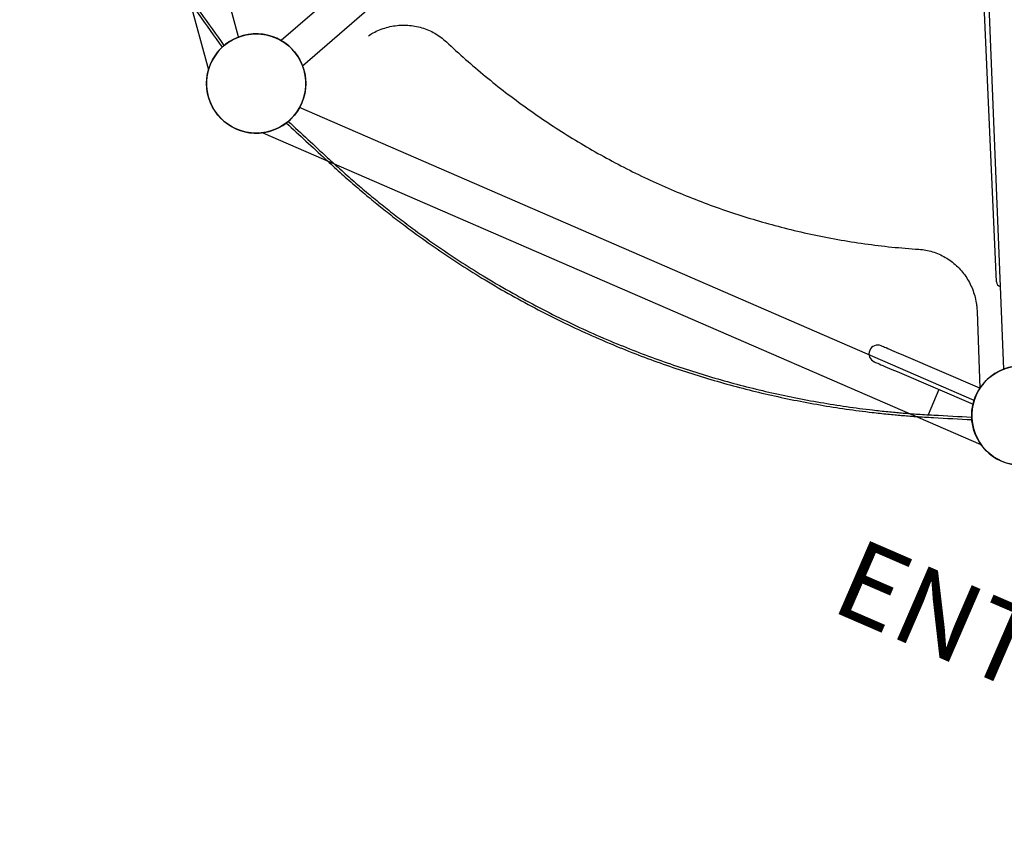
# Model space of a CAD drawing. Units: inches. Extents: x -16 to 894, y 12 to 619.
# Drawn here: x 313 to 362, y 259 to 300 of the extents above; entities that cross this region are included whole.
import ezdxf

# ---------------------------------------------------------------- set-up
doc = ezdxf.new("R2010")
doc.units = ezdxf.units.IN
doc.header["$LTSCALE"] = 15
doc.header["$MEASUREMENT"] = 0
doc.layers.get('0').update_dxf_attribs({"linetype": 'CONTINUOUS'})
doc.layers.add('PHASE-1', color=7, linetype='CONTINUOUS')
doc.layers.add('TEXT-LSI', color=7, linetype='CONTINUOUS')
doc.styles.add('ROMANS', font='romans.shx', dxfattribs={"width": 0.835, "height": 8})

# ---------------------------------------------------------------- blocks, each defined once
blk = doc.blocks.new('NOPOST')
blk.add_circle((0, 0), 2.5)
blk = doc.blocks.new('254625-')
for p, q in [((40.368, -10.226), (15.846, -4.752)), ((16.513, -4.612), (44.7, -11.032)), ((41.547, -11.554), (45.308, -12.42)), ((45.825, -12.867), (22.741, -41.813)), ((45.316, -12.428), (42.731, -15.693)), ((35.177, -29.267), (48.06, -13.113)), ((43.417, -16.236), (46.002, -12.971)), ((44.843, -14.435), (45.921, -15.289)), ((20.747, -41.12), (8.185, -15.065)), ((6.69, -15.786), (19.245, -41.826)), ((23.478, -43.937), (35.177, -29.267)), ((18.512, -43.85), (-18.512, -43.85)), ((-0.95, -45.75), (19.713, -45.75))]:
    blk.add_line(p, q)
at = {"flags": 128}
for points in [[(42.731, -15.693), (42.644, -15.802), (42.559, -15.911), (42.475, -16.016), (42.395, -16.118), (42.318, -16.214), (42.247, -16.304), (42.183, -16.386), (42.125, -16.459), (42.074, -16.522), (42.032, -16.576), (41.999, -16.618), (41.975, -16.648), (41.96, -16.666), (41.955, -16.673)], [(42.641, -17.216), (42.646, -17.21), (42.661, -17.191), (42.685, -17.161), (42.718, -17.119), (42.76, -17.066), (42.811, -17.002), (42.869, -16.929), (42.933, -16.847), (43.004, -16.757), (43.081, -16.661), (43.161, -16.559), (43.245, -16.454), (43.33, -16.345), (43.417, -16.236)]]:
    blk.add_lwpolyline(points, dxfattribs=at)
for centre, radius, start, end in [((40.43, -9.991), 0.243, 255.1855, 331.2974), ((42.298, -16.944), 0.438, 141.63, 321.63)]:
    blk.add_arc(centre, radius, start, end)
for centre in [(47.187, -10.77), (21, -43.607)]:
    blk.add_ellipse(centre, major_axis=(1.768, 1.768), ratio=1, start_param=5.497787, end_param=11.780972)
for points, knots in [([(37.762, -13.568), (37.803, -13.459), (37.886, -13.24), (38.057, -12.933), (38.26, -12.646), (38.496, -12.384), (38.76, -12.15), (39.05, -11.946), (39.362, -11.777), (39.692, -11.642), (40.036, -11.543), (40.392, -11.483), (40.755, -11.46), (41.069, -11.475), (41.334, -11.509), (41.476, -11.539), (41.547, -11.554)], [0, 0, 0, 0, 0.075443, 0.151125, 0.226565, 0.302014, 0.377704, 0.453154, 0.528542, 0.604167, 0.67956, 0.755803, 0.832283, 0.908534, 0.954266, 1, 1, 1, 1]), ([(23.263, -42.545), (24.018, -42.07), (24.773, -41.595), (25.528, -41.12), (25.805, -40.946), (26.351, -40.603), (27.144, -40.075), (27.905, -39.549), (28.638, -39.022), (29.36, -38.482), (30.216, -37.816), (31.198, -37.013), (32.283, -36.07), (33.361, -35.076), (34.428, -34.03), (35.479, -32.932), (36.491, -31.807), (37.463, -30.657), (38.365, -29.519), (39.202, -28.396), (39.978, -27.294), (40.718, -26.176), (41.424, -25.044), (42.095, -23.898), (42.731, -22.741), (43.338, -21.563), (43.913, -20.366), (44.457, -19.15), (44.844, -18.216), (45.1, -17.566), (45.238, -17.209), (45.363, -16.875), (45.482, -16.551), (45.601, -16.222), (45.73, -15.856), (45.868, -15.454), (45.96, -15.173), (46.008, -15.026), (46.008, -15.026), (46.008, -15.026), (46.008, -15.026), (46.209, -14.418), (46.409, -13.811), (46.61, -13.203)], [-0.075013, -0.075013, -0.075013, -0.075013, 0, 0, 0, 0.027477, 0.054242, 0.080298, 0.105645, 0.130668, 0.156804, 0.197869, 0.238934, 0.280008, 0.324008, 0.368001, 0.411994, 0.455992, 0.499999, 0.540006, 0.580005, 0.619998, 0.659992, 0.69999, 0.739995, 0.780035, 0.821112, 0.862149, 0.903216, 0.915315, 0.927408, 0.939007, 0.948822, 0.959829, 0.972027, 0.985417, 1, 1, 1, 1, 1, 1, 1.060576, 1.060576, 1.060576, 1.060576]), ([(23.314, -42.661), (24.074, -42.182), (24.834, -41.704), (25.594, -41.226), (25.594, -41.226), (25.594, -41.226), (25.594, -41.226), (25.871, -41.052), (26.419, -40.708), (27.214, -40.179), (27.977, -39.651), (28.712, -39.122), (29.436, -38.581), (30.294, -37.914), (31.278, -37.109), (32.367, -36.163), (33.447, -35.166), (34.517, -34.118), (35.571, -33.017), (36.586, -31.889), (37.559, -30.736), (38.464, -29.595), (39.303, -28.47), (40.081, -27.364), (40.824, -26.243), (41.531, -25.108), (42.204, -23.96), (42.842, -22.8), (43.45, -21.619), (44.027, -20.419), (44.572, -19.2), (44.96, -18.263), (45.217, -17.611), (45.355, -17.254), (45.481, -16.918), (45.6, -16.594), (45.719, -16.263), (45.848, -15.897), (45.986, -15.493), (46.079, -15.212), (46.127, -15.065), (46.127, -15.065), (46.127, -15.065), (46.127, -15.065), (46.329, -14.453), (46.531, -13.841), (46.733, -13.228)], [-0.075337, -0.075337, -0.075337, -0.075337, 0, 0, 0, 0, 0, 0, 0.027483, 0.054254, 0.080315, 0.105667, 0.130695, 0.156835, 0.197907, 0.238979, 0.280057, 0.324061, 0.368059, 0.412054, 0.456054, 0.500062, 0.540069, 0.580067, 0.620059, 0.66005, 0.700044, 0.740045, 0.78008, 0.821151, 0.86218, 0.903239, 0.915335, 0.927426, 0.939022, 0.948835, 0.959839, 0.972034, 0.985421, 1, 1, 1, 1, 1, 1, 1.06083, 1.06083, 1.06083, 1.06083]), ([(21.483, -33.811), (21.851, -33.58), (22.587, -33.119), (23.663, -32.378), (24.716, -31.603), (25.742, -30.792), (26.742, -29.946), (27.715, -29.064), (28.66, -28.148), (29.573, -27.2), (30.455, -26.222), (31.299, -25.218), (32.106, -24.19), (32.875, -23.137), (33.609, -22.06), (34.305, -20.958), (34.976, -19.813), (35.617, -18.623), (36.225, -17.389), (36.787, -16.133), (37.305, -14.861), (37.61, -13.999), (37.762, -13.568)], [0, 0, 0, 0, 0.0493405, 0.0987216, 0.1481166, 0.1974983, 0.2468393, 0.2964048, 0.3460114, 0.3956315, 0.4452378, 0.494803, 0.5438839, 0.5930057, 0.6421405, 0.6912612, 0.7403413, 0.7922403, 0.84419, 0.8961555, 0.948103, 1, 1, 1, 1]), ([(20.157, -37.526), (20.129, -37.438), (20.065, -37.234), (20.01, -36.902), (19.987, -36.539), (20.004, -36.176), (20.061, -35.818), (20.158, -35.471), (20.292, -35.137), (20.462, -34.821), (20.668, -34.528), (20.905, -34.261), (21.175, -34.016), (21.378, -33.881), (21.483, -33.811)], [0, 0, 0, 0, 0.064101, 0.148644, 0.233187, 0.317999, 0.402543, 0.487089, 0.571904, 0.656451, 0.740992, 0.825804, 0.910346, 1, 1, 1, 1]), ([(-18.798, -44.791), (-18.148, -45.029), (-17.499, -45.268), (-16.849, -45.506), (-16.849, -45.506), (-16.849, -45.506), (-16.849, -45.506), (-16.694, -45.563), (-16.395, -45.672), (-15.961, -45.826), (-15.559, -45.964), (-15.162, -46.096), (-14.757, -46.227), (-14.145, -46.42), (-13.334, -46.661), (-12.257, -46.956), (-11.103, -47.243), (-9.872, -47.516), (-8.575, -47.768), (-7.211, -47.993), (-5.781, -48.187), (-4.343, -48.337), (-2.898, -48.446), (-1.449, -48.511), (0.001, -48.532), (1.451, -48.511), (2.898, -48.446), (4.341, -48.338), (5.78, -48.187), (7.211, -47.993), (8.557, -47.771), (9.817, -47.527), (10.992, -47.269), (12.157, -46.983), (13.095, -46.727), (13.812, -46.519), (14.316, -46.366), (14.819, -46.208), (15.238, -46.071), (15.562, -45.962), (15.791, -45.884), (16.017, -45.806), (16.263, -45.719), (16.544, -45.618), (16.743, -45.545), (16.849, -45.506), (16.849, -45.506), (16.849, -45.506), (16.849, -45.506), (17.498, -45.267), (18.148, -45.028), (18.797, -44.789)], [-0.061636, -0.061636, -0.061636, -0.061636, 0, 0, 0, 0, 0, 0, 0.014705, 0.028352, 0.040942, 0.052474, 0.065444, 0.078561, 0.109195, 0.140007, 0.17667, 0.213325, 0.250014, 0.291675, 0.333322, 0.374975, 0.416652, 0.45837, 0.500049, 0.541695, 0.583326, 0.624963, 0.666624, 0.70833, 0.750016, 0.785012, 0.820005, 0.855006, 0.889999, 0.905398, 0.920801, 0.936469, 0.951964, 0.959847, 0.966765, 0.973371, 0.981112, 0.989988, 1, 1, 1, 1, 1, 1, 1.06163, 1.06163, 1.06163, 1.06163]), ([(-18.741, -44.678), (-18.096, -44.915), (-17.451, -45.152), (-16.806, -45.389), (-16.806, -45.389), (-16.806, -45.389), (-16.806, -45.389), (-16.651, -45.445), (-16.353, -45.555), (-15.92, -45.708), (-15.519, -45.845), (-15.123, -45.977), (-14.719, -46.108), (-14.109, -46.3), (-13.3, -46.541), (-12.226, -46.835), (-11.074, -47.122), (-9.847, -47.393), (-8.553, -47.645), (-7.193, -47.87), (-5.766, -48.062), (-4.332, -48.213), (-2.891, -48.321), (-1.446, -48.386), (0.001, -48.407), (1.447, -48.386), (2.891, -48.321), (4.33, -48.213), (5.765, -48.063), (7.192, -47.87), (8.535, -47.648), (9.791, -47.404), (10.963, -47.147), (12.125, -46.862), (13.061, -46.607), (13.777, -46.399), (14.28, -46.247), (14.781, -46.089), (15.199, -45.952), (15.522, -45.844), (15.75, -45.766), (15.975, -45.688), (16.221, -45.601), (16.502, -45.5), (16.7, -45.427), (16.806, -45.389), (16.806, -45.389), (16.806, -45.389), (16.806, -45.389), (17.45, -45.151), (18.095, -44.914), (18.74, -44.677)], [-0.061378, -0.061378, -0.061378, -0.061378, 0, 0, 0, 0, 0, 0, 0.014707, 0.028355, 0.040946, 0.052479, 0.06545, 0.078568, 0.109204, 0.140017, 0.17668, 0.213336, 0.250024, 0.291685, 0.333331, 0.374982, 0.416657, 0.458372, 0.500049, 0.541692, 0.583322, 0.624956, 0.666616, 0.70832, 0.750006, 0.785001, 0.819994, 0.854996, 0.88999, 0.905391, 0.920794, 0.936463, 0.95196, 0.959843, 0.966762, 0.973368, 0.98111, 0.989987, 1, 1, 1, 1, 1, 1, 1.061374, 1.061374, 1.061374, 1.061374])]:
    blk.add_open_spline(points, degree=3, knots=knots)

msp = doc.modelspace()

# ---------------------------------------------------------------- block references
at = {"layer": 'PHASE-1', "zscale": 1.1, "rotation": 285.1236663383672}
msp.add_blockref('254625-', (361.29, 328.057), dxfattribs=at)
at = {"layer": 'PHASE-1', "rotation": 285.1236663383672}
for p in [(324.672, 296.407), (363.204, 279.695)]:
    msp.add_blockref('NOPOST', p, dxfattribs=at)

# ---------------------------------------------------------------- texts
at = {"layer": 'TEXT-LSI', "insert": (322.366, 287.766), "char_height": 4, "attachment_point": 1, "rotation": 336.586, "style": 'ROMANS'}
msp.add_mtext_dynamic_manual_height_columns('\\pi8.91238;ENTRANCE', width=42, gutter_width=20, heights=[0], dxfattribs=at)

doc.saveas('drawing.dxf')
